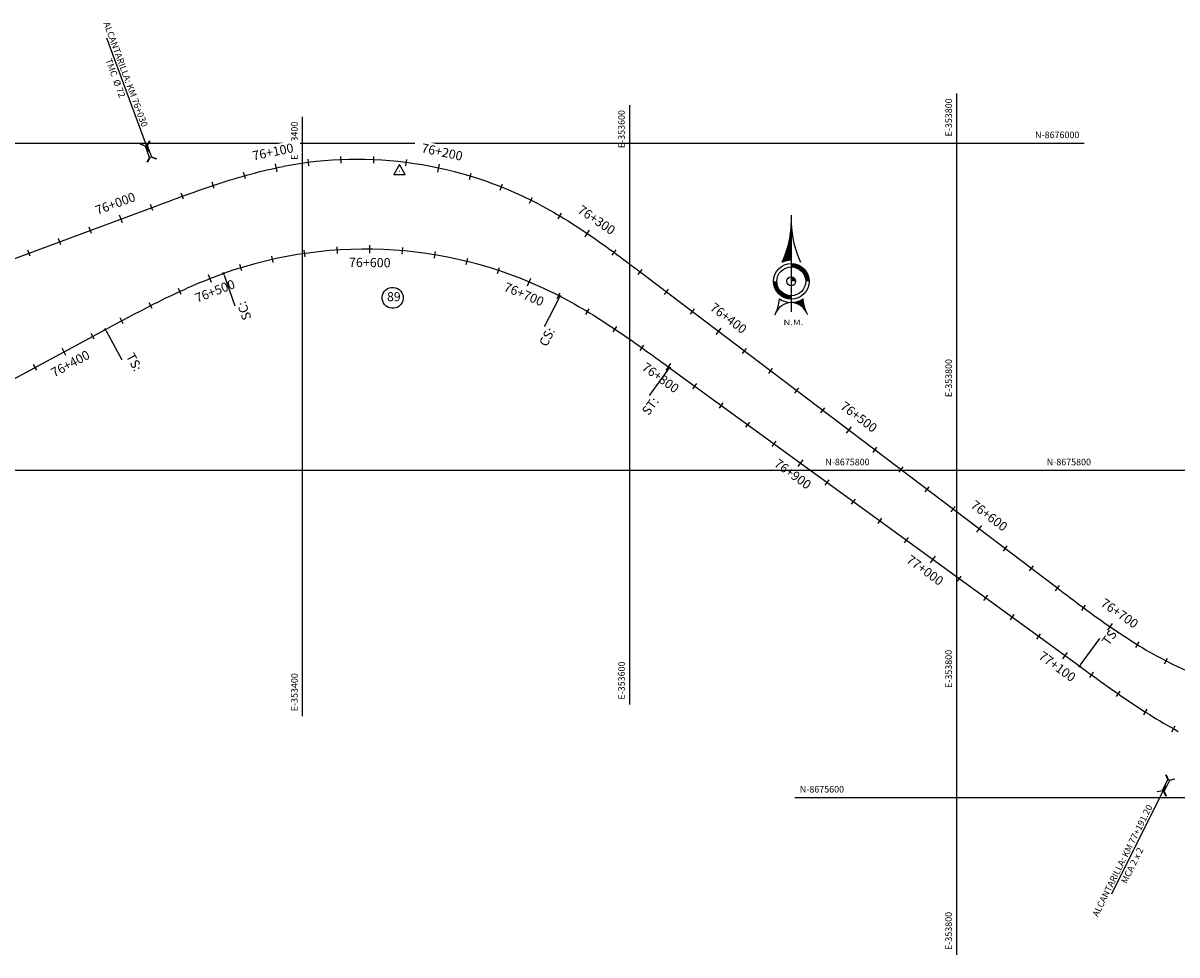
# Model space of a CAD drawing. Units: metres. Extents: x 304593 to 491033, y 8661108 to 8715520.
# Drawn here: x 353229 to 353935, y 8675504 to 8676073 of the extents above; entities that cross this region are included whole.
import ezdxf
from ezdxf.enums import TextEntityAlignment as Align

# ---------------------------------------------------------------- set-up
doc = ezdxf.new("R2010")
doc.units = ezdxf.units.M
for name, color, linetype in [('-GRILLA01', 150, 'Continuous'), ('-GRILLA02', 150, 'Continuous'), ('-TOPO', 7, 'Continuous'), ('04_ALI', 7, 'Continuous'), ('04_ALI_TXT', 7, 'Continuous'), ('04_Ali_Txt_TickMAyor', 4, 'Continuous'), ('_POINT_ALC', 250, 'Continuous'), ('ALC. PROY', 250, 'Continuous'), ('C-ROAD-MARK', 212, 'Continuous'), ('der', 7, 'Continuous'), ('Ne_Grid', 150, 'Continuous'), ('V-NODE', 1, 'Continuous'), ('V-NODE-TEXT', 11, 'Continuous')]:
    doc.layers.add(name, color=color, linetype=linetype)
doc.styles.add('DATOS-01', font='simplex.shx')
doc.styles.add('DATOS-02', font='romand.shx')
doc.styles.add('GRILLA', font='arial.ttf')
doc.styles.add('R100-200', font='arial.ttf', dxfattribs={"height": 0.16})
doc.styles.add('Stand', font='romand.shx', dxfattribs={"width": 0.8})

# ---------------------------------------------------------------- blocks, each defined once
blk = doc.blocks.new('Nor')
at = {"layer": 'Ne_Grid', "linetype": 'Continuous', "lineweight": -2, "ltscale": 2}
h = blk.add_hatch(dxfattribs=at)
h.set_pattern_fill('ANSI31', scale=0.345275, style=0)
h.set_pattern_definition([(45, (-201.61582, 278.164407), (-0.0305182426, 0.0305182426), [])])
h.paths.add_polyline_path([(-4.72, 9.8, -0.112674), (0, 10.87), (0, 29.92, -0.104004)])
h = blk.add_hatch(dxfattribs=at)
h.set_pattern_fill('ANSI31', scale=0.690549, angle=85.93385, style=0)
h.set_pattern_definition([(130.933853, (-201.61582, 278.16441), (-0.065210829, -0.056554866), [])])
edge = h.paths.add_edge_path()
edge.add_arc((0, 0), 10.87, 270, 303.90159, ccw=False)
edge.add_ellipse((0, -21.78), major_axis=(0, 10.91), ratio=0.854681, start_angle=-55.83763, end_angle=0, ccw=False)
edge.add_arc((26.72, -7.41), 20.72, 184.47406, 203.45223, ccw=False)
at = {"layer": 'Ne_Grid', "color": 7, "lineweight": -2, "ltscale": 2}
blk.add_line((0, 33.91), (0, -15.61), dxfattribs=at)
for points, const_width in [([(8.29, 0, 0.414214), (0, 8.29, 1)], 1.73), ([(-8.29, 0, 0.414214), (0, -8.29, 0.414214)], 1.73), ([(1.12, 0, 0.414214), (0, 1.12, 1)], 2.24)]:
    blk.add_lwpolyline(points, format="xyb", dxfattribs=dict(at, const_width=const_width))
for radius in [9.15, 9.15, 7.42, 2.24]:
    blk.add_circle((0, 0), radius, dxfattribs=at)
for centre, radius, start, end in [((-50.21, 31.08), 50.22, 334.9316, 358.68209), ((50.21, 31.08), 50.22, 181.31791, 205.0684), ((-26.72, -7.41), 20.72, 331.81858, 355.52594), ((0, 0), 10.87, 236.09841, 303.90159)]:
    blk.add_arc(centre, radius, start, end, dxfattribs=at)
blk.add_ellipse((0, -21.78), major_axis=(0, 10.91), ratio=0.854681, start_param=-1.136898, end_param=1.136898, dxfattribs=at)
at = {"layer": 'Ne_Grid', "color": 7, "lineweight": -2, "ltscale": 2, "style": 'R100-200', "width": 1.3}
blk.add_text('N.M.', height=2.762, dxfattribs=at).set_placement((-4.05, -22.48))
blk = doc.blocks.new('AeccTickTriangle')
at = {"color": 0, "linetype": 'ByBlock', "lineweight": -2}
blk.add_lwpolyline([(0, 0.67), (-0.58, -0.33), (0.58, -0.33)], close=True, dxfattribs=at)
at = {"color": 0, "linetype": 'ByBlock', "lineweight": -2, "const_width": 0.0625}
blk.add_lwpolyline([(-0.03, 0, 1), (0.03, 0, 1)], format="xyb", close=True, dxfattribs=at)
blk = doc.blocks.new('*U180', base_point=(353459.24, 8675982.83))
at = {"layer": 'V-NODE', "color": 7, "lineweight": -2, "xscale": 5.999999999999999, "yscale": 5.999999999999999, "zscale": 5.999999999999999}
blk.add_blockref('AeccTickTriangle', (353459.24, 8675982.83), dxfattribs=at)
at = {"layer": 'V-NODE-TEXT', "color": 7, "linetype": 'ByBlock', "insert": (353451.65, 8675905.37), "char_height": 5.5, "width": 6.9834, "attachment_point": 4, "style": 'Stand', "bg_fill": 3, "box_fill_scale": 1.363636, "bg_fill_color": 256, "bg_fill_true_color": 13158600, "bg_fill_transparency": 0}
blk.add_mtext('89', dxfattribs=at)
at = {"layer": 'V-NODE-TEXT', "linetype": 'ByBlock'}
blk.add_lwpolyline([(353450.09, 8675909.36, -1), (353460.13, 8675901.37, -1), (353450.09, 8675909.36)], format="xyb", dxfattribs=at)
blk = doc.blocks.new('AeccTickLine')
blk.add_line((0, -0.5), (0, 0.5))
blk = doc.blocks.new('Alc-Planta')
at = {"color": 140}
blk.add_lwpolyline([(-0.64, 9.83), (-0.64, 17.81), (-3.18, 19.97), (-3, 20.17), (-0.47, 18.02), (0.47, 18.02), (3, 20.17), (3.18, 19.97), (0.64, 17.81), (0.64, 9.83), (3.18, 7.68), (3, 7.47), (0.47, 9.63), (-0.47, 9.63), (-3, 7.47), (-3.18, 7.68), (-0.64, 9.83)], dxfattribs=at)
at = {"layer": 'ALC. PROY', "color": 5}
blk.add_line((0, 93.82), (0, 13.82), dxfattribs=at)
blk = doc.blocks.new('*U826', base_point=(353942.45, 8675636.73))
at = {"layer": '_POINT_ALC', "linetype": 'ByBlock', "xscale": 0.9264721399740623, "yscale": 0.9264721399740623, "zscale": 0.9264721399740623, "rotation": 153.5589219361782}
blk.add_blockref('Alc-Planta', (353933.55, 8675618.82), dxfattribs=at)
at = {"layer": '_POINT_ALC', "linetype": 'ByBlock', "insert": (353904.24, 8675559.88), "char_height": 4, "attachment_point": 5, "rotation": 63.55892, "style": 'DATOS-01'}
blk.add_mtext('{\\fArial|b0|i0|c0|p34;\\C5;ALCANTARILLA: KM 77+191.20\\PMCA 2 x 2}', dxfattribs=at)
blk = doc.blocks.new('*U827', base_point=(353942.4536, 8675636.7261))
at = {"layer": '_POINT_ALC', "lineweight": -2}
blk.add_blockref('*U826', (353942.4536, 8675636.7261), dxfattribs=at)
blk = doc.blocks.new('*U828', base_point=(353942.4536, 8675636.7261))
at = {"layer": '_POINT_ALC', "lineweight": -2}
blk.add_blockref('*U827', (353942.4536, 8675636.7261), dxfattribs=at)
blk = doc.blocks.new('*U1738', base_point=(353317.16, 8675964.02))
at = {"layer": '_POINT_ALC', "linetype": 'ByBlock', "xscale": 0.9264721399740623, "yscale": 0.9264721399740623, "zscale": 0.9264721399740623, "rotation": 20.31141496433478}
blk.add_blockref('Alc-Planta', (353310.22, 8675982.78), dxfattribs=at)
at = {"layer": '_POINT_ALC', "linetype": 'ByBlock', "insert": (353288.72, 8676040.87), "char_height": 4, "attachment_point": 5, "rotation": 290.31141, "style": 'DATOS-01'}
blk.add_mtext('{\\fArial|b0|i0|c0|p34;\\C5;ALCANTARILLA: KM 76+030\\PTMC  Ø 72}', dxfattribs=at)
blk = doc.blocks.new('*U1739', base_point=(353317.1614, 8675964.0241))
at = {"layer": '_POINT_ALC', "lineweight": -2}
blk.add_blockref('*U1738', (353317.1614, 8675964.0241), dxfattribs=at)
blk = doc.blocks.new('*U1740', base_point=(353317.1614, 8675964.0241))
at = {"layer": '_POINT_ALC', "lineweight": -2}
blk.add_blockref('*U1739', (353317.1614, 8675964.0241), dxfattribs=at)

msp = doc.modelspace()

# ---------------------------------------------------------------- linework, layer by layer
at = {"layer": '-GRILLA01', "flags": 128}
for points in [[(353800, 8675503.73), (353800, 8675870.98)], [(353716.64, 8675800), (354708.85, 8675800)], [(353701.02, 8675600), (354804.37, 8675600)]]:
    msp.add_lwpolyline(points, dxfattribs=at)
at = {"layer": '-GRILLA02', "flags": 128}
for points in [[(353800, 8675663.91), (353800, 8676030.28)], [(353600, 8675656.78), (353600, 8676023.15)], [(353400, 8675649.66), (353400, 8676016.03)], [(352950.15, 8676000), (353877.92, 8676000)], [(352784.35, 8675800), (353885.05, 8675800)]]:
    msp.add_lwpolyline(points, dxfattribs=at)
at = {"layer": '04_ALI', "color": 5, "linetype": 'Continuous', "lineweight": -3, "flags": 128}
msp.add_lwpolyline([(352945.43, 8675826.09), (353311.9, 8675962.07), (353314.32, 8675962.97), (353316.74, 8675963.87), (353319.16, 8675964.76), (353321.58, 8675965.66), (353324.01, 8675966.55), (353326.43, 8675967.43), (353328.86, 8675968.31), (353331.29, 8675969.19), (353333.72, 8675970.05), (353336.15, 8675970.91), (353338.59, 8675971.76), (353341.02, 8675972.61), (353343.47, 8675973.44), (353345.91, 8675974.26), (353348.36, 8675975.07), (353350.82, 8675975.86), (353353.28, 8675976.65), (353355.74, 8675977.41), (353358.21, 8675978.17), (353360.68, 8675978.9), (353363.16, 8675979.62), (353365.65, 8675980.32), (353368.13, 8675981.01), (353370.63, 8675981.67), (353373.13, 8675982.31), (353375.63, 8675982.93), (353378.14, 8675983.53), (353380.66, 8675984.1), (353383.18, 8675984.65), (353385.71, 8675985.17), (353388.24, 8675985.67)], dxfattribs=at)
msp.add_lwpolyline([(353544.42, 8675962.63), (353546.7, 8675961.42), (353548.97, 8675960.19), (353551.23, 8675958.93), (353553.47, 8675957.66), (353555.7, 8675956.36), (353557.92, 8675955.04), (353560.13, 8675953.71), (353562.33, 8675952.35), (353564.51, 8675950.98), (353566.69, 8675949.59), (353568.85, 8675948.19), (353571.01, 8675946.77), (353573.15, 8675945.34), (353575.29, 8675943.89), (353577.42, 8675942.43), (353579.54, 8675940.96), (353581.65, 8675939.48), (353583.76, 8675937.98), (353585.86, 8675936.48), (353587.95, 8675934.97), (353590.03, 8675933.45), (353592.12, 8675931.93), (353594.19, 8675930.39), (353596.26, 8675928.86), (353598.33, 8675927.31), (353600.4, 8675925.77), (353602.46, 8675924.21), (353604.52, 8675922.66), (353606.58, 8675921.1), (353608.64, 8675919.55), (353610.69, 8675917.99), (353860.88, 8675728.47), (353862.94, 8675726.91), (353864.99, 8675725.35), (353867.05, 8675723.8), (353869.11, 8675722.24), (353871.18, 8675720.69), (353873.24, 8675719.14), (353875.31, 8675717.6), (353877.38, 8675716.06), (353879.46, 8675714.53), (353881.54, 8675713), (353883.63, 8675711.49), (353885.72, 8675709.98), (353887.82, 8675708.47), (353889.92, 8675706.98), (353892.03, 8675705.5), (353894.15, 8675704.03), (353896.28, 8675702.57), (353898.42, 8675701.12), (353900.57, 8675699.69), (353902.72, 8675698.27), (353904.89, 8675696.86), (353907.06, 8675695.48), (353909.25, 8675694.1), (353911.44, 8675692.75), (353913.65, 8675691.41), (353915.87, 8675690.1), (353918.1, 8675688.8), (353920.35, 8675687.52), (353922.6, 8675686.27), (353924.87, 8675685.04), (353927.15, 8675683.83, 0.193273), (354105.12, 8675666.01)], format="xyb", dxfattribs=at)
at = {"layer": '04_ALI', "color": 210, "linetype": 'Continuous', "lineweight": -3, "flags": 128}
for points in [[(353106.03, 8675792.57), (353279.47, 8675886), (353281.74, 8675887.22), (353284.02, 8675888.45), (353286.29, 8675889.67), (353288.56, 8675890.89), (353290.84, 8675892.1), (353293.12, 8675893.32), (353295.4, 8675894.52), (353297.68, 8675895.73), (353299.97, 8675896.92), (353302.26, 8675898.12), (353304.55, 8675899.3), (353306.85, 8675900.47), (353309.15, 8675901.64), (353311.45, 8675902.8), (353313.77, 8675903.94), (353316.08, 8675905.08), (353318.41, 8675906.2), (353320.74, 8675907.31), (353323.07, 8675908.41), (353325.41, 8675909.5), (353327.76, 8675910.56), (353330.12, 8675911.62), (353332.48, 8675912.65), (353334.85, 8675913.67), (353337.23, 8675914.67), (353339.62, 8675915.65), (353342.02, 8675916.61), (353344.42, 8675917.55), (353346.83, 8675918.47), (353349.25, 8675919.37), (353351.68, 8675920.24)], [(353557.41, 8675906.33), (353559.7, 8675905.14), (353561.97, 8675903.93), (353564.24, 8675902.69), (353566.49, 8675901.44), (353568.74, 8675900.16), (353570.97, 8675898.87), (353573.19, 8675897.56), (353575.41, 8675896.23), (353577.61, 8675894.89), (353579.8, 8675893.53), (353581.99, 8675892.15), (353584.16, 8675890.76), (353586.33, 8675889.36), (353588.49, 8675887.95), (353590.64, 8675886.52), (353592.78, 8675885.08), (353594.92, 8675883.63), (353597.05, 8675882.18), (353599.17, 8675880.71), (353601.29, 8675879.24), (353603.4, 8675877.76), (353605.51, 8675876.27), (353607.62, 8675874.77), (353609.72, 8675873.27), (353611.81, 8675871.77), (353613.91, 8675870.26), (353616, 8675868.75), (353618.09, 8675867.24), (353620.18, 8675865.72), (353622.26, 8675864.2), (353624.35, 8675862.68), (353875.14, 8675680.18), (353877.22, 8675678.66), (353879.31, 8675677.15), (353881.4, 8675675.63), (353883.49, 8675674.12), (353885.58, 8675672.6), (353887.68, 8675671.1), (353889.77, 8675669.59), (353891.87, 8675668.1), (353893.98, 8675666.6), (353896.09, 8675665.12), (353898.21, 8675663.64), (353900.33, 8675662.17), (353902.45, 8675660.71), (353904.59, 8675659.26), (353906.73, 8675657.82), (353908.88, 8675656.39), (353911.03, 8675654.97), (353913.2, 8675653.56), (353915.37, 8675652.17), (353917.55, 8675650.79), (353919.74, 8675649.43), (353921.94, 8675648.08), (353924.16, 8675646.75), (353926.38, 8675645.44), (353928.61, 8675644.15), (353930.86, 8675642.87), (353933.11, 8675641.62), (353935.38, 8675640.39)]]:
    msp.add_lwpolyline(points, dxfattribs=at)
at = {"layer": '04_ALI', "color": 7, "linetype": 'Continuous', "lineweight": -3}
for centre in [(353351.68, 8675920.24), (353557.41, 8675906.33), (353279.47, 8675886), (353624.35, 8675862.68), (353875.14, 8675680.18)]:
    msp.add_circle(centre, 0.5, dxfattribs=at)
for p in [(353351.68, 8675920.24), (353557.41, 8675906.33), (353279.47, 8675886), (353624.35, 8675862.68), (353875.14, 8675680.18)]:
    msp.add_point(p, dxfattribs=at)
at = {"layer": 'C-ROAD-MARK', "color": 212, "linetype": 'Continuous', "lineweight": -3}
for centre in [(353311.9, 8675962.07), (353610.69, 8675917.99), (353279.47, 8675886), (353624.35, 8675862.68), (353860.88, 8675728.47), (353875.14, 8675680.18)]:
    msp.add_circle(centre, 0.015, dxfattribs=at)

# ---------------------------------------------------------------- block references
at = {"layer": '-TOPO', "xscale": 1.190810454078018, "yscale": 1.190810454078018, "zscale": 1.190810454078018}
msp.add_blockref('Nor', (353698.82, 8675915.47), dxfattribs=at)
msp.add_blockref('*U180', (353459.24, 8675982.83))
at = {"layer": '04_ALI_TXT', "color": 7, "linetype": 'Continuous', "lineweight": -3}
for p, xscale, yscale, zscale, rotation in [((353403.66, 8675988.1), 4, 4, 4, 7.082918587957869), ((353423.58, 8675989.73), 4, 4, 4, 2.308270294885612), ((353443.58, 8675989.71), 4, 4, 4, 357.5336220018377), ((353364.52, 8675980.01), 4, 4, 4, 15.74447064125584), ((353502.58, 8675979.7), 4, 4, 4, 343.2096771226202), ((353345.42, 8675974.09), 4, 4, 4, 18.46649465769068), ((353521.46, 8675973.13), 4, 4, 4, 338.4350288295322), ((353326.55, 8675967.47), 4, 4, 4, 19.99485660086252), ((353539.74, 8675965.01), 4, 4, 4, 333.6603805365777), ((353307.79, 8675960.55), 4, 4, 4, 20.35833879967424), ((353557.28, 8675955.43), 4, 4, 4, 329.2098829875227), ((353270.28, 8675946.63), 4, 4, 4, 20.35833879967424), ((353251.53, 8675939.67), 4, 4, 4, 20.35833879967424), ((353421.21, 8675934.57), 4, 4, 4, 3.801279563337809), ((353232.78, 8675932.72), 4, 4, 4, 20.35833879967424), ((353381.66, 8675928.87), 4, 4, 4, 12.61601487311412), ((353401.32, 8675932.48), 4, 4, 4, 8.208647218237408), ((353481, 8675931.64), 4, 4, 4, 350.579176598629), ((353500.59, 8675927.61), 4, 4, 4, 346.1718089437066), ((353590.48, 8675933.13), 4, 4, 4, 323.8072887340699), ((353362.33, 8675923.75), 4, 4, 4, 17.0233825280506), ((353519.8, 8675922.09), 4, 4, 4, 341.7644412888417), ((353606.5, 8675921.16), 4, 4, 4, 322.8964847172381), ((353325.05, 8675909.33), 4, 4, 4, 24.69673390131026), ((353556.68, 8675906.7), 4, 4, 4, 332.9497059789467), ((353622.44, 8675909.09), 4, 4, 4, 322.8551920287048), ((353307.06, 8675900.59), 4, 4, 4, 26.96722684146104), ((353574.16, 8675896.98), 4, 4, 4, 329.049402917002), ((353638.39, 8675897.01), 4, 4, 4, 322.8551920287048), ((353289.35, 8675891.31), 4, 4, 4, 28.13587786788584), ((353591.04, 8675886.25), 4, 4, 4, 326.2500323952287), ((353271.73, 8675881.83), 4, 4, 4, 28.30903811606319), ((353607.48, 8675874.87), 4, 4, 4, 324.5525037871815), ((353670.27, 8675872.86), 4, 4, 4, 322.8551920287048), ((353236.52, 8675862.86), 4, 4, 4, 28.30903811606319), ((353686.21, 8675860.78), 4, 4, 4, 322.8551920287048), ((353639.86, 8675851.39), 4, 4, 4, 323.9559077196363), ((353702.15, 8675848.71), 4, 4, 4, 322.8551920287048), ((353656.04, 8675839.63), 4, 4, 4, 323.9559077196363), ((353718.1, 8675836.63), 4, 4, 4, 322.8551920287048), ((353672.21, 8675827.86), 4, 4, 4, 323.9559077196363), ((353688.38, 8675816.09), 4, 4, 4, 323.9559077196363), ((353749.98, 8675812.48), 4, 4, 4, 322.8551920287048), ((353765.92, 8675800.4), 4, 4, 4, 322.8551920287048), ((353720.72, 8675792.55), 4, 4, 4, 323.9559077196363), ((353781.87, 8675788.32), 4, 4, 4, 322.8551920287048), ((353736.89, 8675780.78), 4, 4, 4, 323.9559077196363), ((353797.81, 8675776.25), 4, 4, 4, 322.8551920287048), ((353753.06, 8675769.02), 4, 4, 4, 323.9559077196363), ((353769.23, 8675757.25), 4, 4, 4, 323.9559077196363), ((353829.69, 8675752.09), 4, 4, 4, 322.8551920287048), ((353845.63, 8675740.02), 4, 4, 4, 322.8551920287048), ((353801.58, 8675733.71), 4, 4, 4, 323.9559077196363), ((353861.58, 8675727.94), 4, 4, 4, 322.8563363154746), ((353817.75, 8675721.94), 4, 4, 4, 323.9559077196363), ((353833.92, 8675710.18), 4, 4, 4, 323.9559077196363), ((353877.57, 8675715.93), 4, 4, 4, 323.5054338165906), ((353850.09, 8675698.41), 4, 4, 4, 323.9559077196363), ((353910.54, 8675693.3), 3.999999999999999, 3.999999999999999, 3.999999999999999, 328.3846150384045), ((353927.93, 8675683.43), 4, 4, 4, 332.613554472319), ((353882.44, 8675674.88), 4, 4, 4, 324.077437127957), ((353898.73, 8675663.28), 4, 4, 4, 325.2129054180248), ((353915.36, 8675652.17), 4, 4, 4, 327.542035781416), ((353932.54, 8675641.94), 4, 4, 4, 331.0648282181304)]:
    msp.add_blockref('AeccTickLine', p, dxfattribs=dict(at, xscale=xscale, yscale=yscale, zscale=zscale, rotation=rotation))
at = {"layer": '_POINT_ALC'}
msp.add_blockref('*U1740', (353317.16, 8675964.02), dxfattribs=at)
at = {"layer": 'der'}
msp.add_blockref('*U828', (353942.45, 8675636.73), dxfattribs=at)

# ---------------------------------------------------------------- texts
at = {"layer": '-GRILLA01', "style": 'GRILLA'}
msp.add_text('E-353800', height=4, rotation=90, dxfattribs=at).set_placement((353797, 8675867.98), align=Align.RIGHT)
for s, p in [('N-8675800', (353719.64, 8675803)), ('N-8675600', (353704.02, 8675603))]:
    msp.add_text(s, height=4, dxfattribs=at).set_placement(p)
msp.add_text('E-353800', height=4, rotation=90, dxfattribs=at).set_placement((353797, 8675506.73))
at = {"layer": '-GRILLA02', "style": 'GRILLA'}
for s, p in [('E-353800', (353797, 8676027.28)), ('E-353600', (353597, 8676020.15)), ('E-353400', (353397, 8676013.03))]:
    msp.add_text(s, height=4, rotation=90, dxfattribs=at).set_placement(p, align=Align.RIGHT)
for s, p in [('N-8676000', (353874.92, 8676003)), ('N-8675800', (353882.05, 8675803))]:
    msp.add_text(s, height=4, dxfattribs=at).set_placement(p, align=Align.RIGHT)
for s, p in [('E-353800', (353797, 8675666.91)), ('E-353600', (353597, 8675659.78)), ('E-353400', (353397, 8675652.66))]:
    msp.add_text(s, height=4, rotation=90, dxfattribs=at).set_placement(p)

# ---------------------------------------------------------------- next in the draw order: linework, layer by layer
at = {"layer": '04_ALI', "color": 5, "linetype": 'Continuous', "lineweight": -3, "flags": 128}
msp.add_lwpolyline([(353544.42, 8675962.63, 0.169158), (353388.24, 8675985.67)], format="xyb", dxfattribs=at)
at = {"layer": '04_ALI', "color": 210, "linetype": 'Continuous', "lineweight": -3, "flags": 128}
msp.add_lwpolyline([(353557.41, 8675906.33, 0.206743), (353351.68, 8675920.24)], format="xyb", dxfattribs=at)

# ---------------------------------------------------------------- next in the draw order: block references
at = {"layer": '04_ALI_TXT', "color": 7, "linetype": 'Continuous', "lineweight": -3, "xscale": 4, "yscale": 4, "zscale": 4}
for p, rotation in [((353463.5, 8675988.01), 352.758973708766), ((353461.17, 8675934.15), 354.9865442535267)]:
    msp.add_blockref('AeccTickLine', p, dxfattribs=dict(at, rotation=rotation))

# ---------------------------------------------------------------- next in the draw order: texts
at = {"layer": '04_ALI_TXT', "color": 6, "linetype": 'Continuous', "lineweight": -3, "char_height": 5.6, "style": 'DATOS-02', "bg_fill": 3, "box_fill_scale": 1.267857, "bg_fill_color": 256, "bg_fill_true_color": 13158600, "bg_fill_transparency": 0}
for s, insert, width, attachment_point, rotation in [('CS:', (353544.33, 8675877.64), 12.12, 1, 62.77064), ('TS:', (353295.73, 8675858.98), 11.312, 9, 298.30904)]:
    msp.add_mtext(s, dxfattribs=dict(at, insert=insert, width=width, attachment_point=attachment_point, rotation=rotation))
at = {"layer": '04_Ali_Txt_TickMAyor', "color": 5, "linetype": 'Continuous', "lineweight": -3, "char_height": 5.6, "width": 32.0507, "attachment_point": 8, "style": 'DATOS-02', "bg_fill": 3, "box_fill_scale": 1.226786, "bg_fill_color": 256, "bg_fill_true_color": 13158600, "bg_fill_transparency": 0}
for s, insert, rotation in [('{\\C5;76+000}', (353286.51, 8675960.4), 20.35834), ('{\\C5;76+300}', (353578.22, 8675950.69), 325.91175), ('{\\C5;76+400}', (353658.72, 8675890.73), 322.85519), ('{\\C5;76+500}', (353738.43, 8675830.35), 322.85519), ('{\\C5;76+600}', (353818.14, 8675769.96), 322.85519), ('{\\C5;76+700}', (353897.95, 8675710.24), 325.34819)]:
    msp.add_mtext(s, dxfattribs=dict(at, insert=insert, rotation=rotation))
at = {"layer": '04_Ali_Txt_TickMAyor', "color": 6, "linetype": 'Continuous', "lineweight": -3, "char_height": 5.6, "width": 32.0507, "attachment_point": 8, "style": 'DATOS-02', "bg_fill": 3, "box_fill_scale": 1.226786, "bg_fill_color": 256, "bg_fill_true_color": 13158600, "bg_fill_transparency": 0}
for s, insert, rotation in [('76+400', (353260.16, 8675861.14), 28.30904), ('76+800', (353616.2, 8675852.87), 323.95682), ('76+900', (353697.06, 8675794.03), 323.95591), ('77+000', (353777.92, 8675735.19), 323.95591), ('77+100', (353858.77, 8675676.35), 323.95591)]:
    msp.add_mtext(s, dxfattribs=dict(at, insert=insert, rotation=rotation))

# ---------------------------------------------------------------- next in the draw order: linework, layer by layer
at = {"layer": '04_ALI_TXT', "color": 7, "linetype": 'Continuous', "lineweight": -3}
msp.add_line((353279.94, 8675885.12), (353289.43, 8675867.51), dxfattribs=at)

# ---------------------------------------------------------------- next in the draw order: block references
at = {"layer": '04_Ali_Txt_TickMAyor', "color": 4, "linetype": 'Continuous', "lineweight": -3}
for p, xscale, yscale, zscale, rotation in [((353289.03, 8675953.59), 5, 5, 5, 20.35833879967424), ((353574.14, 8675944.67), 5.000000000000001, 5.000000000000001, 5.000000000000001, 325.9117548241647), ((353654.33, 8675884.94), 5, 5, 5, 322.8551920287048), ((353254.13, 8675872.35), 5, 5, 5, 28.30903811606317), ((353623.69, 8675863.16), 5, 5, 5, 323.9568170928603), ((353734.04, 8675824.55), 5, 5, 5, 322.8551920287048), ((353704.55, 8675804.32), 5.000000000000001, 5.000000000000001, 5.000000000000001, 323.9559077196363), ((353813.75, 8675764.17), 5, 5, 5, 322.8551920287048), ((353785.41, 8675745.48), 5.000000000000001, 5.000000000000001, 5.000000000000001, 323.9559077196363), ((353893.81, 8675704.26), 5, 5, 5, 325.3481933909006), ((353866.26, 8675686.64), 5.000000000000001, 5.000000000000001, 5.000000000000001, 323.9559077196363)]:
    msp.add_blockref('AeccTickLine', p, dxfattribs=dict(at, xscale=xscale, yscale=yscale, zscale=zscale, rotation=rotation))

# ---------------------------------------------------------------- next in the draw order: texts
at = {"layer": '04_ALI_TXT', "color": 6, "linetype": 'Continuous', "lineweight": -3, "insert": (353607.03, 8675836.33), "char_height": 5.6, "width": 11.0427, "attachment_point": 1, "rotation": 53.95591, "style": 'DATOS-02', "bg_fill": 3, "box_fill_scale": 1.267857, "bg_fill_color": 256, "bg_fill_true_color": 13158600, "bg_fill_transparency": 0}
msp.add_mtext('ST:', dxfattribs=at)
at = {"layer": '04_Ali_Txt_TickMAyor', "color": 5, "linetype": 'Continuous', "lineweight": -3, "char_height": 5.6, "width": 32.0507, "attachment_point": 8, "style": 'DATOS-02', "bg_fill": 3, "box_fill_scale": 1.226786, "bg_fill_color": 256, "bg_fill_true_color": 13158600, "bg_fill_transparency": 0}
for s, insert, rotation in [('{\\C5;76+100}', (353382.44, 8675991.92), 11.82878), ('{\\C5;76+200}', (353484.73, 8675991.78), 347.98433)]:
    msp.add_mtext(s, dxfattribs=dict(at, insert=insert, rotation=rotation))
at = {"layer": '04_Ali_Txt_TickMAyor', "color": 6, "linetype": 'Continuous', "lineweight": -3, "char_height": 5.6, "width": 32.0507, "attachment_point": 8, "style": 'DATOS-02', "bg_fill": 3, "box_fill_scale": 1.226786, "bg_fill_color": 256, "bg_fill_true_color": 13158600, "bg_fill_transparency": 0}
for s, insert, rotation in [('76+600', (353441.06, 8675922.4), 359.39391), ('76+500', (353348.07, 8675905.32), 21.3244), ('76+700', (353533.64, 8675903.36), 337.35707)]:
    msp.add_mtext(s, dxfattribs=dict(at, insert=insert, rotation=rotation))

# ---------------------------------------------------------------- next in the draw order: linework, layer by layer
at = {"layer": '04_ALI_TXT', "color": 7, "linetype": 'Continuous', "lineweight": -3}
for p, q in [((353556.95, 8675905.44), (353547.8, 8675887.66)), ((353623.76, 8675861.88), (353611.99, 8675845.7))]:
    msp.add_line(p, q, dxfattribs=at)

# ---------------------------------------------------------------- next in the draw order: block references
at = {"layer": '04_Ali_Txt_TickMAyor', "color": 4, "linetype": 'Continuous', "lineweight": -3, "xscale": 5, "yscale": 5, "zscale": 5}
for p, rotation in [((353383.93, 8675984.81), 11.82878455155789), ((353483.21, 8675984.67), 347.9843254157349), ((353441.19, 8675935.13), 359.3939119084308), ((353343.44, 8675917.17), 21.32439904743346), ((353538.54, 8675915.11), 337.3570736339657)]:
    msp.add_blockref('AeccTickLine', p, dxfattribs=dict(at, rotation=rotation))

# ---------------------------------------------------------------- next in the draw order: texts
at = {"layer": '04_ALI_TXT', "color": 6, "linetype": 'Continuous', "lineweight": -3, "char_height": 5.6, "style": 'DATOS-02', "bg_fill": 3, "box_fill_scale": 1.267857, "bg_fill_color": 256, "bg_fill_true_color": 13158600, "bg_fill_transparency": 0}
for s, insert, width, attachment_point, rotation in [('SC:', (353363.6, 8675891.05), 12.12, 1, 109.4943), ('TS:', (353894.88, 8675704.77), 11.312, 3, 53.95591)]:
    msp.add_mtext(s, dxfattribs=dict(at, insert=insert, width=width, attachment_point=attachment_point, rotation=rotation))

# ---------------------------------------------------------------- next in the draw order: linework, layer by layer
at = {"layer": '04_ALI_TXT', "color": 7, "linetype": 'Continuous', "lineweight": -3}
for p, q in [((353352.01, 8675919.3), (353358.69, 8675900.45)), ((353875.72, 8675680.99), (353887.49, 8675697.16))]:
    msp.add_line(p, q, dxfattribs=at)

doc.saveas('drawing.dxf')
